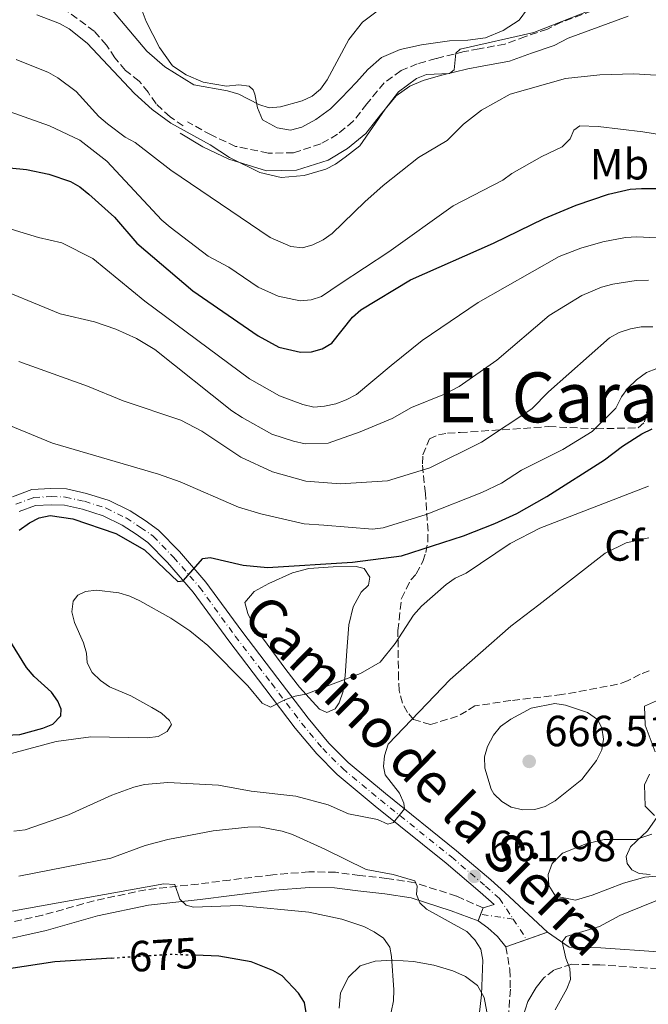
# Model space of a CAD drawing. Units: metres. Extents: x 566627 to 570076, y 4717185 to 4719531.
# Drawn here: x 569724 to 569869, y 4718313 to 4718540 of the extents above; entities that cross this region are included whole.
import ezdxf
from ezdxf.enums import TextEntityAlignment as Align

# ---------------------------------------------------------------- set-up
doc = ezdxf.new("R2010")
doc.units = ezdxf.units.M
doc.header["$MEASUREMENT"] = 0
for name, pattern in [('DGN Style 3', [2.435890702152634, 1.739921930109024, -0.6959687720436097]), ('DGN Style 4', [2.7856150101045474, 1.391937544087219, -0.6959687720436097, 0.001739921930109024, -0.6959687720436097]), ('DGN Style 5', [1.217945351076317, 0.5219765790327072, -0.6959687720436097])]:
    doc.linetypes.add(name, pattern=pattern)
for name, color, linetype, lineweight in [('Acequia sin especificar', 4, 'Continuous', 0), ('Camino', 7, 'DGN Style 3', 0), ('Cota de curva de nivel directora', 7, 'Continuous', 0), ('Cota de punto acotado terreno', 7, 'Continuous', 0), ('Curva de nivel directora', 30, 'Continuous', 30), ('Curva de nivel directora no vista', 30, 'DGN Style 5', 30), ('Curva de nivel intermedia', 30, 'Continuous', 0), ('Eje pista pavimentada', 7, 'DGN Style 4', 0), ('Etiqueta de uso rústico', 92, 'Continuous', 0), ('Etiqueta de zona arbolada', 92, 'Continuous', 0), ('Línea de cambio de uso (parcela vista)', 92, 'Continuous', 0), ('Línea de pista pavimentada', 7, 'Continuous', 0), ('Margen derecho', 7, 'Continuous', 0), ('pavimentado', 23, 'Continuous', 0), ('Punto acotado terreno (símbolo)', 7, 'Continuous', 0), ('Senda', 7, 'DGN Style 3', 0), ('Texto de Área (paraje) menor', 7, 'Continuous', 0), ('Zona arbolada', 92, 'DGN Style 3', 0)]:
    doc.layers.add(name, color=color, linetype=linetype, lineweight=lineweight)
doc.styles.add('Style-Arial', font='arial.ttf')

# ---------------------------------------------------------------- blocks, each defined once
blk = doc.blocks.new('5PATER')
at = {"layer": 'Acequia sin especificar', "linetype": 'Continuous', "lineweight": 0}
h = blk.add_hatch(color=51, dxfattribs=at)
edge = h.paths.add_edge_path()
edge.add_ellipse((0, 0), major_axis=(-0.1095731443231308, -0.1110710700762829), ratio=0.9994222409660317, start_angle=0, end_angle=360)

msp = doc.modelspace()

# ---------------------------------------------------------------- linework, layer by layer
at = {"layer": 'Camino', "color": 7, "linetype": 'DGN Style 3', "lineweight": 0}
for points in [[(569862.7499999988, 4718544.100000001, 610.1499999999943), (569848.8000000011, 4718538.920000001, 611.1199999999953), (569845.6299999994, 4718537.330000001, 611.4700000000012), (569840.579999998, 4718535.65, 611.4700000000012), (569835.8399999995, 4718533.910000001, 611.3000000000028), (569829.8899999993, 4718532.78, 610.8600000000006), (569826.4899999973, 4718532.17, 610.1999999999972), (569819.9800000007, 4718530.570000002, 609.6300000000047), (569815.6700000013, 4718529.36, 609.2700000000042), (569811.9499999997, 4718527.78, 609.0599999999979), (569808.0399999982, 4718524.990000002, 608.9700000000012), (569804.0899999986, 4718520.150000001, 608.6999999999972), (569800.9400000015, 4718516.140000002, 608.529999999999), (569797.3299999972, 4718513.16, 608.3899999999994), (569793.4800000004, 4718510.92, 608.4400000000023), (569787.2100000007, 4718508.890000001, 608.4400000000023), (569781.339999999, 4718508.800000002, 608.4400000000023), (569773.86, 4718510.359999999, 608.7899999999936), (569768.2600000009, 4718512.980000001, 609.1900000000024), (569762.8000000003, 4718515.970000002, 609.4900000000052)], [(569830.8099999981, 4718335.130000004, 663.1399999999995), (569824.7199999993, 4718337.840000002, 663.4700000000014), (569815.109999998, 4718340.930000001, 664.4600000000064), (569808.6599999996, 4718341.930000001, 665.1999999999971), (569802.4200000011, 4718342.590000001, 665.7799999999991), (569796.8700000012, 4718343.350000001, 666.6000000000058), (569790.7399999979, 4718343.440000001, 667.1000000000058), (569782.4499999998, 4718342.77, 668.0899999999967), (569772.5500000002, 4718341.560000001, 668.8300000000019), (569765.2800000013, 4718340.640000002, 669.2400000000052), (569753.2199999981, 4718339.340000001, 669.9900000000052), (569741.2699999989, 4718336.790000001, 670.979999999996), (569729.409999999, 4718333.449999999, 671.0599999999977), (569716.9999999992, 4718330.680000001, 671.9700000000012)], [(569949.8500000016, 4718322.119999999, 647.1900000000024), (569946.2300000004, 4718325, 647.2599999999949), (569939.2700000001, 4718328.350000001, 647.9199999999983), (569933.4099999995, 4718330.420000001, 648.5800000000017), (569925.9599999996, 4718331.970000002, 649.3999999999944), (569919.2699999998, 4718332.590000001, 650.070000000007), (569914.0399999993, 4718332.369999999, 650.9700000000014), (569907.8700000002, 4718330.82, 651.550000000003), (569901.12, 4718328.600000001, 652.3699999999955), (569895.1499999977, 4718326.02, 653.4499999999971), (569888.8299999988, 4718322.990000002, 654.0200000000042), (569881.9800000002, 4718321.450000001, 654.6900000000023), (569871.0700000003, 4718321.150000001, 656.4199999999984), (569857.6900000004, 4718322.040000001, 658.8899999999994), (569851.2199999974, 4718322.199999999, 660.0500000000029), (569847.1000000002, 4718320.82, 661.0399999999937), (569844.78, 4718319.060000001, 661.6999999999973)], [(569836.0599999984, 4718326.220000001, 662.0399999999937), (569836.9600000014, 4718320.970000003, 662.1100000000007), (569837.0799999976, 4718316.430000001, 661.8600000000007), (569836.7100000011, 4718310.95, 661.779999999999)]]:
    msp.add_polyline3d(points, dxfattribs=at)
at = {"layer": 'Curva de nivel directora', "color": 30, "linetype": 'Continuous', "lineweight": 30, "flags": 128}
for points, elevation in [([(569709.9899999996, 4718506.550000001), (569725.779999999, 4718505.070000002), (569730.8899999986, 4718503.960000002), (569735.8499999985, 4718502.300000002), (569738.0199999989, 4718501.060000001), (569740.1099999987, 4718499.390000002), (569745.9800000006, 4718494.04), (569751.1399999994, 4718488.119999999), (569764.0199999985, 4718477.130000001), (569779.0900000003, 4718466.76), (569783.8099999988, 4718464.180000001), (569788.7699999987, 4718463), (569791.3300000002, 4718463.050000002), (569793.8, 4718463.800000001), (569796.0399999997, 4718465.060000001), (569800.7899999995, 4718471.08), (569802.6499999991, 4718472.75), (569814.1400000001, 4718479.630000004), (569833.1900000006, 4718488.060000001), (569844.9000000008, 4718493.780000002), (569852.1899999997, 4718496.810000001), (569859.6599999997, 4718499.380000004), (569864.6799999998, 4718500.529999999), (569867.2399999992, 4718500.680000001), (569875.1799999987, 4718500.630000002)], 625.0000000000002), ([(569724.0800000003, 4718422.020000001), (569726.4099999993, 4718423.740000002), (569728.6800000003, 4718424.890000001), (569731.2300000006, 4718425.42), (569736.4099999996, 4718424.66), (569746.3099999991, 4718421.27), (569752.9299999997, 4718417.539999999), (569760.5699999996, 4718410.25), (569761.79, 4718410.390000001), (569766.3399999986, 4718415.550000002), (569767.9900000005, 4718415.76), (569775.5999999989, 4718414.000000001), (569781.2299999994, 4718413.480000002), (569800.7499999992, 4718414.710000002), (569812.0700000004, 4718416.180000001), (569826.2699999983, 4718420.740000002), (569833.4999999991, 4718423.609999999), (569838.5599999996, 4718425.920000001), (569845.4399999996, 4718429.77), (569858.7499999999, 4718438.210000002), (569862.9000000006, 4718441.400000001), (569867.3699999988, 4718444.230000001), (569869.6899999989, 4718445.4)], 650.0000000000001), ([(569697.39, 4718373.760000001), (569724.1899999998, 4718375.07), (569729.5199999985, 4718376.470000002), (569731.8200000006, 4718377.439999999), (569733.6400000001, 4718379.320000002), (569733.7299999995, 4718380.859999999), (569732.9800000008, 4718382.740000002), (569731.4899999999, 4718384.750000001), (569727.48, 4718388.390000002), (569725.75, 4718390.470000001), (569721.55, 4718397.260000002)], 650.0000000000001), ([(569745.3999999994, 4718323.619999999), (569732.2499999999, 4718322.77), (569721.6599999996, 4718321.110000002), (569708.4400000006, 4718319.670000002), (569690.0999999989, 4718316.570000002), (569677.2199999997, 4718313.770000001), (569648.0399999995, 4718309.610000002)], 675.0000000000001), ([(569788.3599999996, 4718315.500000001), (569784.589999999, 4718319.510000001), (569782.4099999996, 4718320.750000001), (569777.4699999997, 4718322.730000001), (569770.0199999999, 4718324.039999999), (569764.6199999999, 4718324.27)], 675.0000000000005), ([(569790.1299999999, 4718311.02), (569789.7299999997, 4718313.400000002), (569788.3599999996, 4718315.500000001)], 675.0000000000001)]:
    msp.add_lwpolyline(points, dxfattribs=dict(at, elevation=elevation))
at = {"layer": 'Curva de nivel directora no vista', "color": 30, "linetype": 'DGN Style 5', "lineweight": 30, "elevation": 675.0000000000005, "flags": 128}
msp.add_lwpolyline([(569745.3999999994, 4718323.619999999), (569759.1599999992, 4718324.510000001), (569764.6199999999, 4718324.27)], dxfattribs=at)
at = {"layer": 'Curva de nivel intermedia', "color": 30, "linetype": 'Continuous', "lineweight": 0, "flags": 128}
for points, elevation in [([(569808.8899999998, 4718543.310000001), (569803.0300000013, 4718538.930000001), (569799.900000002, 4718534.92), (569794.9199999999, 4718525.679999999), (569793.3700000008, 4718523.539999999), (569791.470000001, 4718521.929999999), (569789.1500000008, 4718520.810000001), (569784.2100000011, 4718519.419999998), (569781.6200000006, 4718519.249999999), (569779.22, 4718519.959999999), (569774.5700000008, 4718522.38), (569771.9800000002, 4718523.130000001), (569764.2599999999, 4718524.539999999), (569757.560000001, 4718528.659999998), (569753.4100000003, 4718532.250000001), (569741.3600000005, 4718546.569999999)], 605.0000000000001), ([(569861.8099999999, 4718544.210000001), (569842.5000000001, 4718536.569999999), (569825.5199999996, 4718532.74), (569824.5700000017, 4718531.770000001), (569824.1700000018, 4718527.98), (569823.100000001, 4718527.13), (569817.7800000013, 4718526.899999999), (569815.4600000011, 4718525.970000001), (569811.3399999995, 4718522.930000001), (569808.2400000015, 4718518.929999999), (569802.4800000016, 4718510.46), (569799.1100000008, 4718507.869999999), (569796.8800000001, 4718506.230000001), (569794.6300000015, 4718505.140000001), (569789.6700000018, 4718503.630000002), (569784.3300000018, 4718503.220000001), (569779.4600000014, 4718504.310000001), (569772.4200000005, 4718507.789999999), (569767.9800000016, 4718510.699999999), (569758.9500000014, 4718515.719999999), (569754.6500000008, 4718518.810000001), (569750.5600000004, 4718522.499999999), (569739.74, 4718534.140000001), (569735.54, 4718537.430000001), (569733.3600000007, 4718538.640000001), (569728.1100000005, 4718540.63)], 609.9999999999999), ([(569723.3600000006, 4718530.349999999), (569730.7900000003, 4718527.369999999), (569732.9699999996, 4718526.15), (569737.1699999995, 4718522.970000001), (569742.3600000018, 4718517.239999999), (569744.3900000014, 4718515.55), (569748.4700000006, 4718512.480000001), (569750.7500000005, 4718511.24), (569758.9900000015, 4718504.880000001), (569781.8500000008, 4718489.4), (569786.5800000004, 4718487.300000001), (569789.2500000015, 4718487.050000001), (569791.660000001, 4718487.71), (569794.0300000003, 4718488.819999998), (569796.0500000009, 4718490.29), (569803.6100000002, 4718497.619999999), (569807.79, 4718501.369999999), (569815.9500000007, 4718507.82), (569822.5199999999, 4718511.74), (569826.3399999999, 4718515.439999999), (569830.4200000013, 4718518.699999998), (569837.0500000007, 4718522.4), (569849.750000001, 4718525.980000001), (569857.6900000004, 4718526.819999999), (569865.4800000001, 4718527.039999999), (569873.1800000003, 4718526.569999998)], 615), ([(569882.8200000006, 4718511.279999998), (569867.5900000001, 4718513.699999998), (569857.3000000016, 4718514.949999998), (569853.0800000015, 4718515.06), (569851.6599999999, 4718514.05), (569850.8200000017, 4718512.069999999), (569848.9800000022, 4718510.289999999), (569844.350000001, 4718508.019999999), (569837.4599999998, 4718504.109999999), (569835.380000001, 4718502.61), (569823.89, 4718496.699999998), (569809.0900000009, 4718486.109999999), (569797.9500000008, 4718478.74), (569793.6400000014, 4718475.84), (569791.2699999998, 4718475.07), (569788.7300000007, 4718474.84), (569783.620000001, 4718475.899999999), (569779.020000001, 4718477.929999999), (569772.2700000008, 4718482.539999999), (569767.5299999999, 4718485.089999998), (569758.7800000014, 4718491.760000001), (569756.9100000006, 4718493.41), (569744.2200000016, 4718506.990000002), (569738.0000000009, 4718511.75), (569731.0400000006, 4718515.119999998), (569718.2400000021, 4718519.630000001)], 620.0000000000001), ([(569718.5800000017, 4718492.369999998), (569728.5000000015, 4718489.38), (569733.8500000002, 4718488.130000001), (569741.0000000006, 4718484.569999999), (569752.9600000011, 4718474.71), (569777.0300000017, 4718456.859999998), (569783.9600000008, 4718452.939999999), (569789.3099999996, 4718450.99), (569791.86, 4718450.34), (569794.35, 4718450.579999999), (569796.9299999992, 4718451.119999998), (569799.3099999998, 4718452.03), (569801.6600000013, 4718453.3), (569809.6900000023, 4718459.970000001), (569816.8100000012, 4718465.699999998), (569829.6400000012, 4718474.409999998), (569848.3000000005, 4718485.029999998), (569853.3099999995, 4718486.960000002), (569858.3400000009, 4718488.41), (569863.5500000011, 4718489.390000001), (569866.1700000007, 4718489.539999999), (569876.7200000008, 4718489.02)], 630.0000000000001), ([(569716.2999999997, 4718478.880000001), (569733.5300000006, 4718471.840000001), (569741.4100000019, 4718469.970000001), (569746.3300000015, 4718468.3), (569751.020000001, 4718466.160000001), (569755.3100000002, 4718463.590000001), (569773.0000000016, 4718449.52), (569775.3600000021, 4718447.989999998), (569782.1900000006, 4718444.109999998), (569787.2199999996, 4718442.52), (569789.8400000016, 4718441.909999999), (569795.1600000013, 4718442.099999999), (569802.5199999994, 4718444.66), (569809.8900000011, 4718447.759999999), (569814.3200000012, 4718450.3), (569821.9100000019, 4718453.36), (569825.2800000003, 4718455.13), (569833.9800000018, 4718461.189999999), (569845.9900000015, 4718471.480000001), (569853.5000000017, 4718476.009999999), (569858.0900000005, 4718478.000000001), (569860.6299999997, 4718478.689999999), (569866.0400000011, 4718479.480000001), (569868.890000001, 4718479.55)], 635.0000000000001), ([(569724.0100000009, 4718460.850000001), (569739.8200000004, 4718455.180000001), (569747.980000001, 4718451.84), (569761.2400000001, 4718447.350000001), (569766.0700000004, 4718444.800000002), (569775.0400000003, 4718438.890000001), (569782.3499999992, 4718435.480000001), (569790.0100000014, 4718433.349999999), (569798.0300000012, 4718432.680000001), (569808.8200000004, 4718433.440000001), (569818.5600000013, 4718436.390000001), (569830.4700000006, 4718442.3), (569842.0399999997, 4718449.940000001), (569845.8300000007, 4718453.91), (569859.9000000011, 4718466.330000001), (569862.1000000006, 4718467.509999999), (569864.7400000002, 4718468.390000001), (569867.2000000011, 4718468.850000001), (569869.8900000001, 4718468.84)], 640.0000000000001), ([(569705.8099999999, 4718452.759999999), (569731.7100000011, 4718442.099999999), (569756.1100000005, 4718434.910000001), (569761.1300000006, 4718433.149999999), (569774.5300000005, 4718427.32), (569779.6500000014, 4718425.809999999), (569789.6600000005, 4718423.539999999), (569794.1399999998, 4718423.189999999), (569805.3700000015, 4718422.289999999), (569807.8300000003, 4718422.630000001), (569817.740000001, 4718425.63), (569830.5199999996, 4718430.689999999), (569835.01, 4718432.899999999), (569839.6300000001, 4718435.859999998), (569849.1900000002, 4718440.590000001), (569855.9, 4718444.770000001), (569861.3499999995, 4718450.15), (569862.6600000015, 4718452.740000002), (569864.13, 4718454.759999999), (569866.1300000005, 4718456.640000002), (569868.4400000017, 4718458.329999999), (569870.7599999995, 4718459.259999999)], 645), ([(569767.4500000017, 4718395.539999999), (569776.6500000019, 4718386.220000001), (569779.9500000009, 4718382.27), (569781.9000000021, 4718381.34), (569785.1800000012, 4718383.05), (569787.5500000005, 4718383.890000001), (569790.0200000004, 4718384.329999999), (569802.5900000011, 4718389.05), (569807.1300000006, 4718391.680000001), (569810.5500000005, 4718395.960000001), (569814.7900000006, 4718402.529999999), (569816.6000000011, 4718404.579999999), (569822.3400000011, 4718409.529999998), (569824.3700000006, 4718410.99), (569826.9000000008, 4718412.149999999), (569837.0300000008, 4718418.980000001), (569843.9000000017, 4718422.49), (569868.8799999999, 4718432.170000001)], 655), ([(569722.850000001, 4718352.810000001), (569725.4100000003, 4718353.140000002), (569735.4300000005, 4718356.529999999), (569745.3600000015, 4718361.050000002), (569750.4500000009, 4718362.929999999), (569752.9200000009, 4718363.529999998), (569758.2899999997, 4718363.99), (569769.9200000016, 4718363.369999999), (569777.4100000017, 4718361.979999999), (569787.7500000016, 4718360.84), (569795.1800000013, 4718358.84), (569799.8700000008, 4718356.809999999), (569806.5100000015, 4718355.470000001), (569808.8600000007, 4718354.410000001), (569810.2100000008, 4718354.789999999), (569812.6900000018, 4718357.980000001), (569812.5700000012, 4718359.279999999), (569811.5800000009, 4718361.579999999), (569808.2900000007, 4718365.759999999), (569807.9199999997, 4718367.659999998), (569808.1100000018, 4718370.15), (569808.9900000005, 4718372.810000001), (569823.2199999995, 4718387.699999999), (569837.2300000018, 4718399.970000001), (569843.6700000013, 4718404.869999997), (569858.8900000007, 4718416.800000002), (569863.7099999997, 4718419.140000001), (569868.92, 4718420.289999999)], 660.0000000000001), ([(569712.4400000017, 4718368.039999999), (569732.6100000021, 4718373.439999999), (569740.5700000015, 4718374.51), (569753.5500000011, 4718374.269999998), (569756.020000001, 4718374.619999999), (569758.130000001, 4718375.759999999), (569759.1500000003, 4718377.319999999), (569758.6500000019, 4718378.26), (569756.8000000011, 4718379.939999999), (569754.6200000017, 4718381.239999999), (569749.7600000004, 4718383.91), (569744.8600000008, 4718386.039999999), (569742.7599999997, 4718387.46), (569740.8900000011, 4718389.289999999), (569739.74, 4718391.51), (569739.5600000012, 4718393.720000001), (569738.8700000005, 4718396.119999999), (569736.8099999996, 4718400.829999999), (569736.1900000006, 4718403.27), (569736.5100000001, 4718405.689999998), (569737.5499999995, 4718407.069999999), (569739.3399999999, 4718407.960000001), (569741.8299999998, 4718408.23), (569746.9999999999, 4718407.640000001), (569749.5600000013, 4718406.869999998), (569751.8099999999, 4718405.779999999), (569758.9400000002, 4718401.789999997), (569763.3500000002, 4718398.929999999), (569767.4500000017, 4718395.539999999)], 655), ([(569839.9600000011, 4718357.679999999), (569837.280000001, 4718358.3), (569835.1500000008, 4718359.609999999), (569833.28, 4718361.42), (569832.6600000008, 4718362.490000002), (569831.1800000012, 4718367.27), (569831.1200000008, 4718369.890000001), (569831.8499999995, 4718372.279999998), (569833.2399999998, 4718374.880000001), (569834.790000001, 4718376.850000001), (569837.1900000017, 4718378.57), (569841.8499999997, 4718381.13), (569847.2800000012, 4718382.149999999), (569849.750000001, 4718381.760000001), (569854.8600000007, 4718380.09), (569857.1000000003, 4718378.460000001), (569858.1399999997, 4718376.590000001), (569858.5399999998, 4718373.949999998), (569858.1399999997, 4718371.489999999), (569856.9200000016, 4718369.029999998), (569853.5199999996, 4718364.699999999), (569847.3900000007, 4718359.750000001), (569845.0999999996, 4718358.49), (569842.6900000002, 4718357.789999999), (569839.9600000011, 4718357.679999999)], 665), ([(569873.0999999997, 4718359.259999999), (569868.6100000015, 4718352.899999999), (569864.7300000013, 4718349.17), (569863.7099999997, 4718346.970000001), (569863.9500000012, 4718345.369999999), (569865.0500000009, 4718343.91), (569866.7499999997, 4718343.069999999), (569869.2500000009, 4718342.84)], 660.0000000000001), ([(569724.0100000009, 4718342.449999998), (569745.1900000017, 4718346.579999999), (569753.0199999993, 4718349.529999999), (569758.2899999997, 4718350.850000001), (569768.6900000002, 4718352.859999999), (569776.6600000006, 4718353.74), (569779.2600000004, 4718353.789999999), (569784.5599999998, 4718352.83), (569786.9400000003, 4718352.050000001), (569794.37, 4718348.659999999), (569803.8800000007, 4718343.98), (569810.1300000002, 4718342.800000001), (569815.1399999993, 4718341.349999999), (569815.64, 4718340.159999999), (569815.4800000013, 4718338.25), (569816.2500000002, 4718336.289999999), (569817.8100000003, 4718334.83), (569827.0599999996, 4718329.71), (569828.9300000004, 4718327.79), (569830.2699999993, 4718325.689999999), (569830.7499999999, 4718323.109999999), (569830.4500000003, 4718315.119999998), (569829.240000001, 4718304.45)], 665), ([(569809.0900000009, 4718308.55), (569810.1700000005, 4718313.769999999), (569810.28, 4718316.27), (569809.7400000015, 4718323.999999999), (569809.3200000012, 4718326.140000001), (569807.8800000016, 4718328.189999999), (569805.7200000002, 4718329.66), (569803.350000001, 4718330.87), (569798.2999999995, 4718332.52), (569790.6999999998, 4718334.180000001), (569774.7100000016, 4718335.67), (569764.1900000006, 4718335.349999999), (569762.4800000007, 4718335.77), (569761.0099999999, 4718337.180000001), (569759.87, 4718340.519999999), (569757.370000001, 4718340.710000001), (569722.3600000015, 4718334.429999998)], 670.0000000000001), ([(569874.9400000017, 4718338.51), (569862.2600000014, 4718333.429999999), (569857.61, 4718330.87), (569849.9400000012, 4718328.55), (569848.970000001, 4718327.340000001), (569849.8499999995, 4718323.560000001), (569850.7700000004, 4718321.199999998), (569850.9100000011, 4718318.699999999), (569850.0700000008, 4718316.509999999), (569847.3600000017, 4718311.699999998)], 660.0000000000001)]:
    msp.add_lwpolyline(points, dxfattribs=dict(at, elevation=elevation))
at = {"layer": 'Eje pista pavimentada', "color": 7, "linetype": 'DGN Style 4', "lineweight": 0, "extrusion": (0.1466193995595386, -0.02100170786050117, 0.9889700096260465), "elevation": -14889.03216240641, "flags": 128}
msp.add_lwpolyline([(4751459.179825653, 103883.8922844563), (4751459.179825652, 103891.5214450943)], dxfattribs=at)
at = {"layer": 'Eje pista pavimentada', "color": 7, "linetype": 'DGN Style 4', "lineweight": 0, "extrusion": (0.0350600635123014, -0.05287012775107295, 0.9979857421517097), "elevation": -228819.584040455, "flags": 128}
msp.add_lwpolyline([(3082545.520545504, 3610115.316112321), (3082545.520545504, 3610109.646064612)], dxfattribs=at)
at = {"layer": 'Eje pista pavimentada', "color": 7, "linetype": 'DGN Style 4', "lineweight": 0, "extrusion": (0.03391652863444006, -0.05114568613219391, 0.998115117546797), "elevation": -221334.6503487401, "flags": 128}
msp.add_lwpolyline([(3082545.704145904, 3610576.117365619), (3082545.704145904, 3610576.112477195)], dxfattribs=at)
at = {"layer": 'Eje pista pavimentada', "color": 7, "linetype": 'DGN Style 4', "lineweight": 0}
msp.add_polyline3d([(569723.289999999, 4718428.030000002, 647.25), (569727.3900000006, 4718429.570000002, 647.779999999999), (569731.3899999993, 4718429.790000002, 648.0899999999965), (569734.6999999996, 4718429.680000001, 648.2200000000014), (569739.1000000007, 4718428.699999999, 648.4400000000023), (569744.0699999996, 4718427.119999999, 648.7500000000001), (569748.6600000006, 4718424.859999999, 649.100000000006), (569752.010000001, 4718422.7, 649.3699999999953), (569754.89, 4718420.660000001, 649.5899999999967), (569759.5700000006, 4718415.850000001, 650.1600000000036), (569765.5499999997, 4718408.960000004, 650.7700000000041), (569773.7699999984, 4718397.680000001, 652.3600000000007), (569782.0900000001, 4718386.83, 654.2100000000065), (569789.0599999992, 4718377.680000002, 655.6600000000037), (569793.8999999984, 4718371.82, 656.7100000000066), (569798.5000000006, 4718367.210000002, 657.6799999999931), (569807.190000001, 4718359.990000002, 659), (569823.519999999, 4718346.86, 661.4700000000012), (569831.3700000012, 4718340.180000001, 662.3899999999995), (569834.5799999987, 4718337.300000001, 662.259999999995), (569837.7100000002, 4718332.590000001, 662.050000000003)], dxfattribs=at)
at = {"layer": 'Línea de cambio de uso (parcela vista)', "color": 92, "linetype": 'Continuous', "lineweight": 0}
for points in [[(569841, 4718542.01, 608.7200000000012), (569839.0800000001, 4718539.380000001, 608.9400000000023), (569835.4199999999, 4718537.01, 608.8999999999943), (569831.3899999997, 4718535.310000001, 608.6300000000047), (569827.3300000001, 4718534.77, 608.3699999999953), (569823.0899999999, 4718534.65, 607.9700000000012), (569816.6600000003, 4718533.710000001, 607.3099999999977), (569811.7400000002, 4718532.640000001, 606.570000000007), (569807.4699999997, 4718530.82, 606.2599999999948), (569804.2800000003, 4718528.02, 605.9499999999971), (569801.7000000002, 4718525.100000001, 606.0800000000017), (569798.1900000004, 4718521.449999999, 606.0800000000017), (569795.6799999997, 4718519.01, 606.0399999999936), (569792.3099999996, 4718516.52, 605.8999999999943), (569789.1299999999, 4718514.75, 605.820000000007), (569786.5199999996, 4718514.060000001, 605.6399999999994), (569783.4400000004, 4718514.59, 605.6000000000058), (569780.0800000001, 4718516.449999999, 605.3300000000017), (569778.9100000003, 4718519.26, 604.8899999999994), (569778.29, 4718522.350000001, 604.1399999999994), (569777.9400000004, 4718523.390000001, 603.6999999999971), (569776.9800000004, 4718524.189999999, 603.6999999999971), (569774.6299999999, 4718524.529999999, 603.75), (569771.7800000003, 4718524.210000001, 603.8800000000047), (569766.4000000004, 4718525.130000001, 604.4499999999971), (569762.4900000002, 4718526.82, 604.5399999999936), (569759.3700000001, 4718528.869999999, 604.4100000000036), (569756.3499999996, 4718533.09, 603.9700000000012), (569753.29, 4718539.07, 602.779999999999), (569750.0300000003, 4718547.779999999, 601.1499999999943)], [(569794.8499999996, 4718380.09, 656.5800000000017), (569793.2000000002, 4718380.880000001, 656.4600000000064), (569791.5800000001, 4718382.67, 656.1600000000036), (569788.5800000001, 4718385.91, 655.0099999999948), (569785.4299999997, 4718389.980000001, 654.2299999999959), (569781.1600000003, 4718395.83, 653.1399999999994), (569778.0899999999, 4718399.99, 652.4100000000036), (569776.6600000003, 4718402.859999999, 652.1100000000006), (569775.9800000004, 4718405.449999999, 651.320000000007), (569778.1200000001, 4718407.980000001, 650.779999999999), (569781.5, 4718409.82, 649.8099999999977), (569786.9699999997, 4718412.27, 649.5099999999948), (569790.7400000002, 4718413.26, 649.1399999999994), (569796.3300000001, 4718413.619999999, 649.1999999999971), (569801.5800000001, 4718413.66, 649.5099999999948), (569803.4800000004, 4718413.199999999, 649.6900000000023), (569804.7699999996, 4718411.25, 649.929999999993), (569804.4699999997, 4718409.430000001, 650.1699999999983), (569802.7699999996, 4718407.800000001, 650.4700000000012), (569800.9400000004, 4718404.430000001, 650.9600000000064), (569799.9199999999, 4718400.289999999, 651.7400000000052), (569799.4400000004, 4718394.310000001, 653.4400000000023), (569799.0499999998, 4718388.57, 654.8300000000017), (569798.6299999999, 4718385, 655.8000000000029), (569797.7300000004, 4718382.359999999, 656.3399999999965), (569796.7800000003, 4718380.960000001, 656.4600000000064), (569794.8499999996, 4718380.09, 656.5800000000017)], [(569870.4100000003, 4718371.08, 661.6199999999953), (569868.1399999997, 4718377.230000001, 662.1100000000006), (569867.9600000001, 4718381.529999999, 662.1100000000006), (569872.7800000003, 4718383.699999999, 661.8000000000029)], [(569870.2599999999, 4718356.369999999, 660.6100000000006), (569868.1100000005, 4718358.52, 661.0500000000029), (569867.9400000004, 4718363.430000001, 661.6199999999953), (569869.1200000001, 4718365.890000001, 661.5800000000017)], [(569877.0199999996, 4718343.01, 659.1600000000036), (569867.9900000002, 4718342.24, 660.7899999999936), (569863.1200000001, 4718340.859999999, 661.0099999999948), (569855.9400000004, 4718338.060000001, 661.6199999999953), (569852.1100000005, 4718336.960000001, 661.929999999993), (569847.4600000001, 4718337.880000001, 662.3300000000017), (569845.9199999999, 4718340.32, 662.7700000000041), (569845.7800000003, 4718342.810000001, 662.8999999999943), (569846.7199999997, 4718345.4, 663.25), (569849.0599999996, 4718347.779999999, 663.2100000000064), (569854.54, 4718349.880000001, 662.9400000000023), (569858.6699999999, 4718350.850000001, 662.2400000000052), (569862.9100000003, 4718350.91, 661.2299999999959), (569865.9400000004, 4718350.92, 660.570000000007), (569869.6500000004, 4718352.140000001, 660.3000000000029)], [(569797.7100000001, 4718312.050000001, 671.9199999999983), (569797.9800000004, 4718315.600000001, 671.8099999999977), (569799.8499999996, 4718319.210000001, 671.75), (569802.54, 4718321.82, 671.5899999999965), (569805.9600000001, 4718322.9, 671.1499999999943), (569810.0499999998, 4718323.140000001, 670.1600000000036), (569814.8200000003, 4718322.850000001, 668.8899999999994), (569819.5, 4718321.939999999, 668.0099999999948), (569823.8700000001, 4718320.67, 667.4100000000036), (569826.7999999998, 4718319.34, 666.8000000000029), (569829.4900000002, 4718317.26, 666.0899999999965), (569831.04, 4718314.51, 665.6999999999971), (569831.6699999999, 4718311.25, 665.320000000007)]]:
    msp.add_polyline3d(points, dxfattribs=at)
at = {"layer": 'Línea de pista pavimentada', "color": 7, "linetype": 'Continuous', "lineweight": 0, "extrusion": (0.01023443783057195, 0.02651371367840659, 0.9995960580500863), "elevation": 131595.3568853429, "flags": 128}
msp.add_lwpolyline([(1167511.502016045, -4605101.997590971), (1167511.502016045, -4605103.584477697)], dxfattribs=at)
at = {"layer": 'Línea de pista pavimentada', "color": 7, "linetype": 'Continuous', "lineweight": 0, "extrusion": (0.01027308769666612, 0.02655376462901435, 0.999594598451394), "elevation": 131806.3535282392, "flags": 128}
msp.add_lwpolyline([(1171011.771588184, -4604208.725181164), (1171011.771588184, -4604210.302184682)], dxfattribs=at)
at = {"layer": 'Línea de pista pavimentada', "color": 7, "linetype": 'Continuous', "lineweight": 0, "extrusion": (0.06615496720160226, 0.0229051194001231, 0.9975464279018902), "elevation": 146431.7269340178, "flags": 128}
msp.add_lwpolyline([(4272203.573075905, -2077063.408084881), (4272203.573075905, -2077058.334381149)], dxfattribs=at)
at = {"layer": 'Línea de pista pavimentada', "color": 7, "linetype": 'Continuous', "lineweight": 0, "extrusion": (0.06615506615224685, 0.02290515365490227, 0.9975464205531678), "elevation": 146431.9449405528, "flags": 128}
msp.add_lwpolyline([(4272203.573225677, -2077058.31870371), (4272203.573225677, -2077053.250721189)], dxfattribs=at)
at = {"layer": 'Línea de pista pavimentada', "color": 7, "linetype": 'Continuous', "lineweight": 0}
for points in [[(569722.5, 4718429.730000001, 647.25), (569726.9999999994, 4718431.420000002, 647.779999999999), (569731.3700000015, 4718431.650000002, 648.0899999999965), (569734.940000001, 4718431.540000002, 648.2200000000014), (569739.5799999969, 4718430.500000001, 648.4400000000023), (569744.7699999991, 4718428.850000001, 648.7500000000001), (569749.579999997, 4718426.480000002, 649.100000000006), (569753.0500000004, 4718424.250000001, 649.3699999999953), (569756.1099999984, 4718422.09, 649.5899999999967), (569760.9400000006, 4718417.109999999, 650.1600000000036), (569767.0100000014, 4718410.12, 650.7700000000041), (569775.2600000014, 4718398.800000002, 652.3600000000007), (569783.5799999986, 4718387.960000001, 654.2100000000065), (569790.53, 4718378.840000001, 655.6600000000037), (569795.2799999998, 4718373.07, 656.7100000000066), (569799.7600000014, 4718368.590000001, 657.6799999999931), (569808.3700000012, 4718361.440000001, 659), (569824.7100000003, 4718348.300000002, 661.4700000000012), (569832.6000000006, 4718341.59, 662.3899999999995), (569835.8199999993, 4718338.690000001, 662.259999999995), (569845.6200000005, 4718329.530000002, 661.3300000000017)], [(569830.8099999981, 4718335.130000004, 663.1399999999995), (569833.329999997, 4718335.920000001, 662.259999999995), (569830.1399999997, 4718338.78, 662.3899999999995), (569822.3299999976, 4718345.430000001, 661.4700000000012), (569806.0100000009, 4718358.550000003, 659), (569797.2399999978, 4718365.83, 657.6799999999931), (569792.5199999993, 4718370.560000002, 656.7100000000066), (569787.6000000018, 4718376.520000001, 655.6600000000037), (569780.609999998, 4718385.689999999, 654.2100000000065), (569772.2699999985, 4718396.560000001, 652.3600000000007), (569764.0900000001, 4718407.790000001, 650.7700000000041), (569758.1900000013, 4718414.590000001, 650.1600000000036), (569753.6700000018, 4718419.24, 649.5899999999967), (569750.9699999974, 4718421.16, 649.3699999999953), (569747.7399999974, 4718423.230000002, 649.100000000006), (569743.3699999999, 4718425.380000002, 648.7500000000001), (569738.6099999989, 4718426.900000002, 648.4400000000023), (569734.4699999995, 4718427.82, 648.2200000000014), (569731.4099999995, 4718427.920000002, 648.0899999999965), (569727.7800000017, 4718427.720000003, 647.779999999999), (569724.0699999991, 4718426.33, 647.25)], [(569836.0599999984, 4718326.220000001, 662.0399999999937), (569834.1600000008, 4718328.550000002, 662.350000000006), (569831.8899999998, 4718330.580000001, 662.7400000000054), (569829.6700000003, 4718332.180000001, 663.229999999996)]]:
    msp.add_polyline3d(points, dxfattribs=at)
at = {"layer": 'Margen derecho', "color": 7, "linetype": 'Continuous', "lineweight": 0}
for points in [[(569864.1700000003, 4718540.330000001, 610.1499999999943), (569850.4200000018, 4718535.220000002, 611.1199999999953), (569847.1799999984, 4718533.600000001, 611.4700000000012), (569841.9200000013, 4718531.840000002, 611.4700000000012), (569836.9099999999, 4718530, 611.3000000000028), (569830.6200000001, 4718528.810000001, 610.8600000000006), (569827.3299999977, 4718528.220000001, 610.1999999999972), (569821.0100000012, 4718526.66, 609.6300000000047), (569817.0100000001, 4718525.540000001, 609.2700000000042), (569813.9300000002, 4718524.240000002, 609.0599999999979), (569810.8199999987, 4718522.020000001, 608.9700000000012), (569807.2399999979, 4718517.630000004, 608.6999999999972), (569803.8500000016, 4718513.300000001, 608.529999999999), (569799.6400000006, 4718509.840000001, 608.3899999999994), (569795.1400000012, 4718507.210000002, 608.4400000000023), (569787.8799999991, 4718504.87, 608.4400000000023), (569780.9499999977, 4718504.750000001, 608.4400000000023), (569772.32, 4718507.449999999, 608.7899999999936), (569766.3000000007, 4718510.260000001, 609.1900000000024), (569761.079999997, 4718513.360000002, 609.4900000000052)], [(569829.6700000003, 4718332.180000001, 663.229999999996), (569823.4400000008, 4718334.490000002, 663.4700000000014), (569814.2899999977, 4718337.440000001, 664.4600000000064), (569808.199999999, 4718338.390000002, 665.1999999999971), (569801.9899999975, 4718339.040000002, 665.7799999999991), (569796.6000000007, 4718339.779999999, 666.6000000000058), (569790.8599999986, 4718339.870000001, 667.1000000000058), (569782.8099999975, 4718339.220000001, 668.0899999999967), (569772.9899999984, 4718338.010000002, 668.8300000000019), (569765.6900000004, 4718337.09, 669.2400000000052), (569753.7899999982, 4718335.810000001, 669.9900000000052), (569742.1200000005, 4718333.320000002, 670.979999999996), (569730.2899999997, 4718329.980000001, 671.0599999999977), (569717.8299999984, 4718327.210000001, 671.9700000000012), (569704.2600000009, 4718323.690000001, 673.0399999999936), (569687.6600000003, 4718318.920000001, 673.9499999999971), (569672.4099999996, 4718315.619999999, 675.2700000000042), (569661.9099999988, 4718312.600000001, 675.679999999993)], [(569871.1399999995, 4718325.050000002, 656.4199999999984), (569857.8700000015, 4718325.930000001, 658.8899999999994), (569850.6299999995, 4718326.110000002, 660.0500000000029), (569845.6200000005, 4718329.530000002, 661.3300000000017)], [(569844.78, 4718319.060000001, 661.6999999999973), (569843.0199999987, 4718316.84, 661.6100000000006), (569841.1299999978, 4718313.59, 661.8600000000007), (569840.0199999991, 4718310.210000002, 661.779999999999)]]:
    msp.add_polyline3d(points, dxfattribs=at)
at = {"layer": 'pavimentado', "color": 23, "linetype": 'Continuous', "lineweight": 0}
msp.add_polyline3d([(569722.5000000005, 4718429.730000001, 647.25), (569726.9999999999, 4718431.420000001, 647.779999999999), (569731.3700000019, 4718431.650000001, 648.0899999999965), (569734.9400000015, 4718431.540000002, 648.2200000000012), (569739.5799999973, 4718430.5, 648.4400000000023), (569744.7699999996, 4718428.850000001, 648.75), (569749.5799999975, 4718426.480000001, 649.1000000000058), (569753.050000001, 4718424.250000001, 649.3699999999953), (569756.1099999987, 4718422.09, 649.5899999999965), (569760.9400000012, 4718417.109999999, 650.1600000000036), (569767.010000002, 4718410.12, 650.7700000000041), (569775.260000002, 4718398.800000001, 652.3600000000006), (569783.579999999, 4718387.96, 654.2100000000064), (569790.5300000005, 4718378.840000001, 655.6600000000036), (569795.2800000003, 4718373.069999999, 656.7100000000064), (569799.7600000018, 4718368.59, 657.679999999993), (569808.3700000016, 4718361.439999999, 659), (569824.7100000009, 4718348.300000002, 661.4700000000012), (569832.600000001, 4718341.59, 662.3899999999994), (569835.8199999997, 4718338.690000001, 662.2599999999948), (569845.6200000009, 4718329.53, 661.3300000000017), (569836.0599999989, 4718326.220000001, 662.0399999999936), (569834.1600000013, 4718328.550000002, 662.3500000000058), (569831.8900000004, 4718330.580000001, 662.7400000000052), (569829.6700000007, 4718332.179999999, 663.2299999999959), (569830.8099999984, 4718335.130000002, 663.1399999999994), (569833.3299999975, 4718335.920000001, 662.2599999999948), (569830.1400000001, 4718338.779999999, 662.3899999999994), (569822.3299999982, 4718345.429999999, 661.4700000000012), (569806.0100000014, 4718358.550000002, 659), (569797.2399999984, 4718365.829999999, 657.679999999993), (569792.5199999998, 4718370.560000001, 656.7100000000064), (569787.6000000023, 4718376.520000001, 655.6600000000036), (569780.6099999985, 4718385.689999999, 654.2100000000064), (569772.2699999991, 4718396.560000001, 652.3600000000006), (569764.0900000005, 4718407.790000001, 650.7700000000041), (569758.1900000018, 4718414.59, 650.1600000000036), (569753.6700000024, 4718419.239999999, 649.5899999999965), (569750.9699999979, 4718421.159999999, 649.3699999999953), (569747.7399999979, 4718423.230000001, 649.1000000000058), (569743.3700000005, 4718425.380000002, 648.75), (569738.6099999994, 4718426.900000001, 648.4400000000023), (569734.4699999999, 4718427.82, 648.2200000000012), (569731.4099999999, 4718427.920000001, 648.0899999999965), (569727.7800000022, 4718427.720000002, 647.779999999999), (569724.0699999996, 4718426.329999999, 647.25)], dxfattribs=at)
at = {"layer": 'Senda', "color": 7, "linetype": 'DGN Style 3', "lineweight": 0}
msp.add_polyline3d([(569761.829999998, 4718515.050000001, 609.4400000000023), (569758.7800000014, 4718517.150000002, 609.2599999999949), (569755.5499999993, 4718520.17, 609.2200000000013), (569753.7099999998, 4718522.800000001, 609.0800000000019), (569751.6900000015, 4718525.370000001, 608.6399999999995), (569748.5199999998, 4718527.840000001, 608.4700000000013), (569746.0799999967, 4718530.720000002, 608.4700000000013), (569744.1299999976, 4718533.660000001, 608.5599999999978), (569741.3299999969, 4718536.84, 608.5599999999978), (569735.1000000021, 4718541.480000002, 609.0399999999936)], dxfattribs=at)
at = {"layer": 'Zona arbolada', "color": 92, "linetype": 'DGN Style 3', "lineweight": 0}
msp.add_polyline3d([(569869.0599999996, 4718389.710000001, 664.7400000000052), (569866.9800000004, 4718388.930000001, 664.8899999999994), (569864.0599999996, 4718387.359999999, 665.1900000000023), (569861.7699999996, 4718386.59, 665.1900000000023), (569848.9500000002, 4718384.220000001, 665.1900000000023), (569837.1799999997, 4718382.859999999, 664), (569828.9100000003, 4718381.619999999, 662.6600000000036), (569827.0300000003, 4718380.430000001, 662.3699999999953), (569824.9400000004, 4718379.25, 662.3699999999953), (569818.7100000001, 4718377.34, 662.2200000000012), (569814.8300000001, 4718378.460000001, 661.9199999999983), (569813.4299999997, 4718380.140000001, 661.6199999999953), (569812.2400000002, 4718382.230000001, 661.4799999999959), (569811.4900000002, 4718385.130000001, 660.5800000000017), (569811.3499999996, 4718387.810000001, 660.1399999999994), (569811.2100000001, 4718398.939999999, 658.0599999999977), (569812.0099999999, 4718406.33, 656.279999999999), (569814.1699999999, 4718410.600000001, 654.7899999999936), (569815.4400000004, 4718412.01, 653.75), (569816.9500000002, 4718414.859999999, 652.570000000007), (569817.6200000001, 4718416.9, 651.529999999999), (569818.0899999999, 4718419.359999999, 651.2299999999959), (569818.1500000004, 4718421.83, 651.2299999999959), (569817.54, 4718430.5, 650.4900000000052), (569817.0300000003, 4718435.25, 649), (569816.8799999999, 4718437.310000001, 648.8500000000058), (569816.9299999997, 4718439.369999999, 648.8500000000058), (569818.4600000001, 4718443.039999999, 649), (569820.54, 4718444.02, 649), (569822.6100000005, 4718444.380000001, 649.1499999999943), (569825.5, 4718444.51, 649.1499999999943), (569845.9199999999, 4718445.869999999, 650.929999999993), (569856.8200000003, 4718445.4, 650.6399999999994), (569866.5, 4718445.58, 650.1900000000023), (569867.9800000004, 4718446.980000001, 650.1900000000023), (569868.4400000004, 4718449.029999999, 650.1900000000023), (569869.1100000005, 4718451.07, 649)], dxfattribs=at)
msp.add_polyline3d([(569869.0599999996, 4718389.710000001, 664.7400000000052), (569866.9800000004, 4718388.930000001, 664.8899999999994), (569864.0599999996, 4718387.359999999, 665.1900000000023), (569861.7699999996, 4718386.59, 665.1900000000023), (569848.9500000002, 4718384.220000001, 665.1900000000023), (569837.1799999997, 4718382.859999999, 664), (569828.9100000003, 4718381.619999999, 662.6600000000036), (569827.0300000003, 4718380.430000001, 662.3699999999953), (569824.9400000004, 4718379.25, 662.3699999999953), (569818.7100000001, 4718377.34, 662.2200000000012), (569814.8300000001, 4718378.460000001, 661.9199999999983), (569813.4299999997, 4718380.140000001, 661.6199999999953), (569812.2400000002, 4718382.230000001, 661.4799999999959), (569811.4900000002, 4718385.130000001, 660.5800000000017), (569811.3499999996, 4718387.810000001, 660.1399999999994), (569811.2100000001, 4718398.939999999, 658.0599999999977), (569812.0099999999, 4718406.33, 656.279999999999), (569814.1699999999, 4718410.600000001, 654.7899999999936), (569815.4400000004, 4718412.01, 653.75), (569816.9500000002, 4718414.859999999, 652.570000000007), (569817.6200000001, 4718416.9, 651.529999999999), (569818.0899999999, 4718419.359999999, 651.2299999999959), (569818.1500000004, 4718421.83, 651.2299999999959), (569817.54, 4718430.5, 650.4900000000052), (569817.0300000003, 4718435.25, 649), (569816.8799999999, 4718437.310000001, 648.8500000000058), (569816.9299999997, 4718439.369999999, 648.8500000000058), (569818.4600000001, 4718443.039999999, 649), (569820.54, 4718444.02, 649), (569822.6100000005, 4718444.380000001, 649.1499999999943), (569825.5, 4718444.51, 649.1499999999943), (569845.9199999999, 4718445.869999999, 650.929999999993), (569856.8200000003, 4718445.4, 650.6399999999994), (569866.5, 4718445.58, 650.1900000000023), (569867.9800000004, 4718446.980000001, 650.1900000000023), (569868.4400000004, 4718449.029999999, 650.1900000000023), (569869.1100000005, 4718451.07, 649)], dxfattribs=at)

# ---------------------------------------------------------------- block references
at = {"layer": 'Punto acotado terreno (símbolo)', "color": 7, "linetype": 'Continuous', "lineweight": 0, "xscale": 10, "yscale": 10, "zscale": 10}
for p in [(569841.4200000007, 4718368.850000001, 666.5099999999948), (569828.7899999997, 4718342.400000001, 661.9799999999964)]:
    msp.add_blockref('5PATER', p, dxfattribs=at)

# ---------------------------------------------------------------- texts
at = {"color": 7, "linetype": 'Continuous', "lineweight": 0, "style": 'Style-Arial'}
msp.add_text('Camino de la Sierra', height=9, rotation=315.355, dxfattribs=at).set_placement((569814.6561365697, 4718362.496082452, 655.4499999999971), align=Align.CENTER)
at = {"layer": 'Cota de curva de nivel directora', "color": 7, "linetype": 'Continuous', "lineweight": 0, "style": 'Style-Arial'}
msp.add_text('675', height=7.000000000000002, rotation=3.69973, dxfattribs=at).set_placement((569757.252551602, 4718324.382815083, 675), align=Align.MIDDLE_CENTER)
at = {"layer": 'Cota de punto acotado terreno', "color": 7, "linetype": 'Continuous', "lineweight": 0, "style": 'Style-Arial'}
for s, p in [('666.51', (569844.9200000013, 4718372.350000001, 666.5099999999948)), ('661.98', (569832.2899999982, 4718345.9, 661.9799999999959))]:
    msp.add_text(s, height=7.000000000000002, dxfattribs=at).set_placement(p)
at = {"layer": 'Etiqueta de uso rústico', "color": 92, "linetype": 'Continuous', "lineweight": 0, "style": 'Style-Arial'}
msp.add_text('Mb', height=7.000000000000002, dxfattribs=at).set_placement((569862.1802462424, 4718506.240010001, 622.9499999999971), align=Align.MIDDLE_CENTER)
at = {"layer": 'Etiqueta de zona arbolada', "color": 92, "linetype": 'Continuous', "lineweight": 0, "style": 'Style-Arial'}
msp.add_text('Cf', height=7.000000000000002, dxfattribs=at).set_placement((569863.2794962435, 4718418.520010002, 659.7400000000052), align=Align.MIDDLE_CENTER)
at = {"layer": 'Texto de Área (paraje) menor', "color": 7, "linetype": 'Continuous', "lineweight": 0, "style": 'Style-Arial'}
msp.add_text('El Caracierzo', height=11.5, dxfattribs=at).set_placement((569867.6598951387, 4718452.61001, 638.6999999999971), align=Align.MIDDLE_CENTER)

doc.saveas('drawing.dxf')
